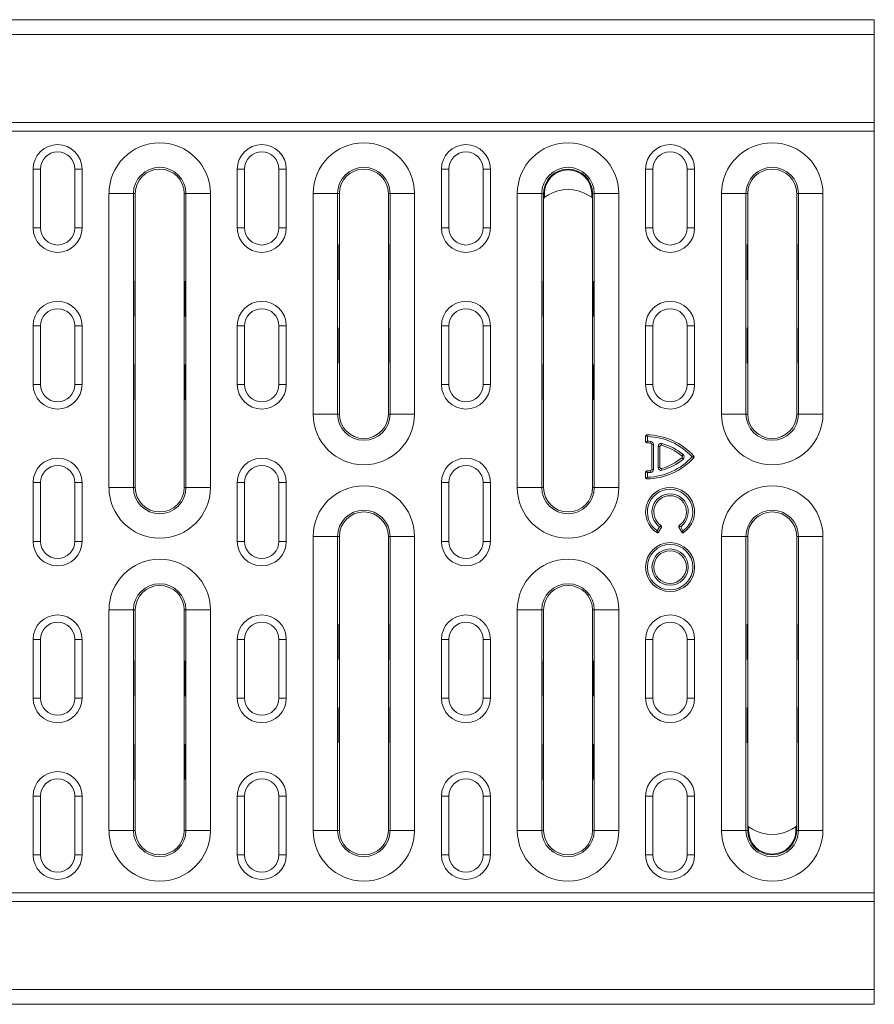
# Model space of a CAD drawing. Units: millimetres. Extents: x 2693 to 4643, y -933 to 2004.
# Drawn here: x 4217 to 4391, y 792 to 993 of the extents above; entities that cross this region are included whole.
import ezdxf

# ---------------------------------------------------------------- set-up
doc = ezdxf.new("R2010")
doc.units = ezdxf.units.MM
doc.linetypes.add('SLD-Solid', pattern=[0])
doc.layers.add('ACO_DRAINAGE', color=7, linetype='SLD-Solid')

# ---------------------------------------------------------------- blocks, each defined once
blk = doc.blocks.new('ACO - 20800 26800 28800 20810 26810 28810 20820 26820 28820 - PLAN')
at = {"layer": 'ACO_DRAINAGE', "linetype": 'SLD-Solid', "lineweight": 18}
for p, q in [((0, 201), (1000, 201)), ((1000, 201), (1000, 198)), ((1000, 198), (0, 198)), ((1000, 198), (1000, 180)), ((0, 180), (1000, 180)), ((1000, 178.27), (1000, 180)), ((0, 178.27), (1000, 178.27)), ((1000, 22.73), (1000, 178.27)), ((829.83, 170.5), (828.33, 170.5)), ((828.33, 170.5), (828.33, 158.5)), ((829.83, 170.5), (829.83, 158.5)), ((836.83, 170.5), (838.33, 170.5)), ((836.83, 158.5), (836.83, 170.5)), ((838.33, 158.5), (838.33, 170.5)), ((871.5, 170.5), (870, 170.5)), ((870, 170.5), (870, 158.5)), ((871.5, 170.5), (871.5, 158.5)), ((878.5, 170.5), (880, 170.5)), ((878.5, 158.5), (878.5, 170.5)), ((880, 158.5), (880, 170.5)), ((913.17, 170.5), (911.67, 170.5)), ((911.67, 170.5), (911.67, 158.5)), ((913.17, 170.5), (913.17, 158.5)), ((920.17, 170.5), (921.67, 170.5)), ((920.17, 158.5), (920.17, 170.5)), ((921.67, 158.5), (921.67, 170.5)), ((954.83, 170.5), (953.33, 170.5)), ((953.33, 170.5), (953.33, 158.5)), ((954.83, 170.5), (954.83, 158.5)), ((961.83, 170.5), (963.33, 170.5)), ((961.83, 158.5), (961.83, 170.5)), ((963.33, 158.5), (963.33, 170.5)), ((843.81, 105.5), (843.81, 165.5)), ((848.81, 165.5), (843.81, 165.5)), ((848.81, 165.5), (848.81, 105.5)), ((848.81, 165.5), (849.17, 165.5)), ((849.17, 165.5), (849.17, 147.32)), ((859.17, 147.32), (859.17, 165.5)), ((859.52, 165.5), (859.17, 165.5)), ((864.52, 165.5), (859.52, 165.5)), ((859.52, 105.5), (859.52, 165.5)), ((864.52, 165.5), (864.52, 105.5)), ((885.48, 120.5), (885.48, 165.5)), ((890.48, 165.5), (885.48, 165.5)), ((890.48, 165.5), (890.48, 120.5)), ((890.48, 165.5), (890.83, 165.5)), ((890.83, 165.5), (890.83, 154.82)), ((900.83, 154.82), (900.83, 165.5)), ((901.19, 165.5), (900.83, 165.5)), ((906.19, 165.5), (901.19, 165.5)), ((901.19, 120.5), (901.19, 165.5)), ((906.19, 165.5), (906.19, 120.5)), ((927.15, 105.5), (927.15, 165.5)), ((932.14, 165.5), (927.15, 165.5)), ((932.14, 165.5), (932.14, 105.5)), ((932.14, 165.5), (932.5, 165.5)), ((932.5, 164.43), (932.5, 165.5)), ((932.5, 165.5), (932.67, 165.5)), ((932.5, 165.5), (932.5, 147.32)), ((932.67, 164.78), (932.67, 165.5)), ((933.5, 165.25), (932.67, 164.78)), ((942.33, 164.78), (941.5, 165.25)), ((942.5, 165.5), (942.33, 165.5)), ((942.33, 165.5), (942.33, 164.78)), ((942.5, 165.5), (942.5, 164.43)), ((942.86, 165.5), (942.5, 165.5)), ((942.5, 147.32), (942.5, 165.5)), ((947.85, 165.5), (942.86, 165.5)), ((942.86, 105.5), (942.86, 165.5)), ((947.85, 165.5), (947.85, 105.5)), ((968.81, 120.5), (968.81, 165.5)), ((973.81, 165.5), (968.81, 165.5)), ((973.81, 165.5), (973.81, 120.5)), ((973.81, 165.5), (974.17, 165.5)), ((974.17, 165.5), (974.17, 154.82)), ((984.17, 154.82), (984.17, 165.5)), ((984.52, 165.5), (984.17, 165.5)), ((989.52, 165.5), (984.52, 165.5)), ((984.52, 120.5), (984.52, 165.5)), ((989.52, 165.5), (989.52, 120.5)), ((932.67, 164.78), (932.5, 164.43)), ((932.5, 164.43), (932.5, 147.32)), ((942.5, 164.43), (942.33, 164.78)), ((942.5, 147.32), (942.5, 164.43)), ((829.83, 158.5), (828.33, 158.5)), ((836.83, 158.5), (838.33, 158.5)), ((871.5, 158.5), (870, 158.5)), ((878.5, 158.5), (880, 158.5)), ((913.17, 158.5), (911.67, 158.5)), ((920.17, 158.5), (921.67, 158.5)), ((954.83, 158.5), (953.33, 158.5)), ((961.83, 158.5), (963.33, 158.5)), ((890.73, 155.13), (890.73, 147.89)), ((890.78, 148.2), (890.78, 154.82)), ((890.78, 154.82), (890.83, 154.82)), ((890.83, 148.2), (890.83, 154.82)), ((900.89, 154.82), (900.83, 154.82)), ((900.83, 154.82), (900.83, 148.2)), ((900.89, 154.82), (900.89, 148.2)), ((900.94, 147.89), (900.94, 155.13)), ((974.06, 155.13), (974.06, 147.89)), ((974.11, 148.2), (974.11, 154.82)), ((974.11, 154.82), (974.17, 154.82)), ((974.17, 148.2), (974.17, 154.82)), ((984.22, 154.82), (984.17, 154.82)), ((984.17, 154.82), (984.17, 148.2)), ((984.22, 154.82), (984.22, 148.2)), ((984.27, 147.89), (984.27, 155.13)), ((849.06, 147.63), (849.06, 140.39)), ((849.11, 140.7), (849.11, 147.32)), ((849.11, 147.32), (849.17, 147.32)), ((849.17, 140.7), (849.17, 147.32)), ((859.22, 147.32), (859.17, 147.32)), ((859.17, 147.32), (859.17, 140.7)), ((859.22, 147.32), (859.22, 140.7)), ((859.27, 140.39), (859.27, 147.63)), ((890.78, 148.2), (890.83, 148.2)), ((890.83, 148.2), (890.83, 137.8)), ((900.89, 148.2), (900.83, 148.2)), ((900.83, 137.8), (900.83, 148.2)), ((932.4, 147.63), (932.4, 140.39)), ((932.45, 140.7), (932.45, 147.32)), ((932.45, 147.32), (932.5, 147.32)), ((932.5, 140.7), (932.5, 147.32)), ((942.55, 147.32), (942.5, 147.32)), ((942.5, 147.32), (942.5, 140.7)), ((942.55, 147.32), (942.55, 140.7)), ((942.6, 140.39), (942.6, 147.63)), ((974.11, 148.2), (974.17, 148.2)), ((974.17, 148.2), (974.17, 137.8)), ((984.22, 148.2), (984.17, 148.2)), ((984.17, 137.8), (984.17, 148.2)), ((849.11, 140.7), (849.17, 140.7)), ((849.17, 140.7), (849.17, 130.3)), ((859.22, 140.7), (859.17, 140.7)), ((859.17, 130.3), (859.17, 140.7)), ((932.45, 140.7), (932.5, 140.7)), ((932.5, 140.7), (932.5, 130.3)), ((942.55, 140.7), (942.5, 140.7)), ((942.5, 130.3), (942.5, 140.7)), ((829.83, 138.5), (828.33, 138.5)), ((828.33, 138.5), (828.33, 126.5)), ((829.83, 138.5), (829.83, 126.5)), ((836.83, 138.5), (838.33, 138.5)), ((836.83, 126.5), (836.83, 138.5)), ((838.33, 126.5), (838.33, 138.5)), ((871.5, 138.5), (870, 138.5)), ((870, 138.5), (870, 126.5)), ((871.5, 138.5), (871.5, 126.5)), ((878.5, 138.5), (880, 138.5)), ((878.5, 126.5), (878.5, 138.5)), ((880, 126.5), (880, 138.5)), ((890.73, 138.11), (890.73, 130.87)), ((890.78, 131.18), (890.78, 137.8)), ((890.78, 137.8), (890.83, 137.8)), ((890.83, 131.18), (890.83, 137.8)), ((900.89, 137.8), (900.83, 137.8)), ((900.83, 137.8), (900.83, 131.18)), ((900.89, 137.8), (900.89, 131.18)), ((900.94, 130.87), (900.94, 138.11)), ((913.17, 138.5), (911.67, 138.5)), ((911.67, 138.5), (911.67, 126.5)), ((913.17, 138.5), (913.17, 126.5)), ((920.17, 138.5), (921.67, 138.5)), ((920.17, 126.5), (920.17, 138.5)), ((921.67, 126.5), (921.67, 138.5)), ((954.83, 138.5), (953.33, 138.5)), ((953.33, 138.5), (953.33, 126.5)), ((954.83, 138.5), (954.83, 126.5)), ((961.83, 138.5), (963.33, 138.5)), ((961.83, 126.5), (961.83, 138.5)), ((963.33, 126.5), (963.33, 138.5)), ((974.06, 138.11), (974.06, 130.87)), ((974.11, 131.18), (974.11, 137.8)), ((974.11, 137.8), (974.17, 137.8)), ((974.17, 131.18), (974.17, 137.8)), ((984.22, 137.8), (984.17, 137.8)), ((984.17, 137.8), (984.17, 131.18)), ((984.22, 137.8), (984.22, 131.18)), ((984.27, 130.87), (984.27, 138.11)), ((890.78, 131.18), (890.83, 131.18)), ((890.83, 131.18), (890.83, 120.5)), ((900.89, 131.18), (900.83, 131.18)), ((900.83, 120.5), (900.83, 131.18)), ((974.11, 131.18), (974.17, 131.18)), ((974.17, 131.18), (974.17, 120.5)), ((984.22, 131.18), (984.17, 131.18)), ((984.17, 120.5), (984.17, 131.18)), ((849.06, 130.61), (849.06, 123.37)), ((849.11, 123.68), (849.11, 130.3)), ((849.11, 130.3), (849.17, 130.3)), ((849.17, 123.68), (849.17, 130.3)), ((859.22, 130.3), (859.17, 130.3)), ((859.17, 130.3), (859.17, 123.68)), ((859.22, 130.3), (859.22, 123.68)), ((859.27, 123.37), (859.27, 130.61)), ((932.4, 130.61), (932.4, 123.37)), ((932.45, 123.68), (932.45, 130.3)), ((932.45, 130.3), (932.5, 130.3)), ((932.5, 123.68), (932.5, 130.3)), ((942.55, 130.3), (942.5, 130.3)), ((942.5, 130.3), (942.5, 123.68)), ((942.55, 130.3), (942.55, 123.68)), ((942.6, 123.37), (942.6, 130.61)), ((829.83, 126.5), (828.33, 126.5)), ((836.83, 126.5), (838.33, 126.5)), ((871.5, 126.5), (870, 126.5)), ((878.5, 126.5), (880, 126.5)), ((913.17, 126.5), (911.67, 126.5)), ((920.17, 126.5), (921.67, 126.5)), ((954.83, 126.5), (953.33, 126.5)), ((961.83, 126.5), (963.33, 126.5)), ((849.11, 123.68), (849.17, 123.68)), ((849.17, 123.68), (849.17, 105.5)), ((859.22, 123.68), (859.17, 123.68)), ((859.17, 105.5), (859.17, 123.68)), ((932.45, 123.68), (932.5, 123.68)), ((932.5, 123.68), (932.5, 105.5)), ((942.55, 123.68), (942.5, 123.68)), ((942.5, 105.5), (942.5, 123.68)), ((890.48, 120.5), (885.48, 120.5)), ((890.48, 120.5), (890.83, 120.5)), ((901.19, 120.5), (900.83, 120.5)), ((906.19, 120.5), (901.19, 120.5)), ((973.81, 120.5), (968.81, 120.5)), ((973.81, 120.5), (974.17, 120.5)), ((984.52, 120.5), (984.17, 120.5)), ((989.52, 120.5), (984.52, 120.5)), ((953.33, 116.01), (953.33, 114.84)), ((953.58, 116.01), (953.33, 116.01)), ((953.58, 114.84), (953.33, 114.84)), ((953.58, 116.01), (953.59, 116.26)), ((953.58, 114.84), (953.58, 114.59)), ((953.7, 115.9), (953.7, 114.96)), ((954.39, 114.92), (954.36, 114.55)), ((954.58, 114.3), (954.58, 109.2)), ((954.95, 114.3), (954.58, 114.3)), ((954.95, 114.3), (954.95, 109.2)), ((955.89, 113.9), (956.25, 113.9)), ((955.89, 113.9), (955.89, 109.6)), ((956.25, 113.9), (956.25, 109.6)), ((956.67, 114.49), (956.57, 114.14)), ((960.97, 112.22), (960.74, 111.94)), ((960.97, 111.28), (960.74, 111.56)), ((963, 111.75), (963.18, 111.92)), ((963, 111.75), (963.18, 111.58)), ((953.33, 108.66), (953.33, 107.49)), ((953.58, 108.66), (953.33, 108.66)), ((953.58, 108.66), (953.58, 108.91)), ((953.7, 108.54), (953.7, 107.6)), ((954.39, 108.58), (954.36, 108.95)), ((954.95, 109.2), (954.58, 109.2)), ((955.89, 109.6), (956.25, 109.6)), ((956.67, 109.01), (956.57, 109.36)), ((953.58, 107.49), (953.33, 107.49)), ((953.58, 107.49), (953.59, 107.24)), ((829.83, 106.5), (828.33, 106.5)), ((828.33, 106.5), (828.33, 94.5)), ((829.83, 106.5), (829.83, 94.5)), ((836.83, 106.5), (838.33, 106.5)), ((836.83, 94.5), (836.83, 106.5)), ((838.33, 94.5), (838.33, 106.5)), ((848.81, 105.5), (843.81, 105.5)), ((848.81, 105.5), (849.17, 105.5)), ((859.52, 105.5), (859.17, 105.5)), ((864.52, 105.5), (859.52, 105.5)), ((871.5, 106.5), (870, 106.5)), ((870, 106.5), (870, 94.5)), ((871.5, 106.5), (871.5, 94.5)), ((878.5, 106.5), (880, 106.5)), ((878.5, 94.5), (878.5, 106.5)), ((880, 94.5), (880, 106.5)), ((913.17, 106.5), (911.67, 106.5)), ((911.67, 106.5), (911.67, 94.5)), ((913.17, 106.5), (913.17, 94.5)), ((920.17, 106.5), (921.67, 106.5)), ((920.17, 94.5), (920.17, 106.5)), ((921.67, 94.5), (921.67, 106.5)), ((932.14, 105.5), (927.15, 105.5)), ((932.14, 105.5), (932.5, 105.5)), ((942.86, 105.5), (942.5, 105.5)), ((947.85, 105.5), (942.86, 105.5)), ((955.75, 96.52), (955.61, 96.31)), ((955.71, 96.68), (956.18, 97.5)), ((955.71, 96.68), (955.75, 96.52)), ((955.75, 96.52), (955.96, 96.39)), ((955.96, 96.39), (956.55, 97.4)), ((956.33, 97.53), (956.47, 97.74)), ((956.33, 97.53), (956.55, 97.4)), ((960.34, 97.53), (960.12, 97.4)), ((960.12, 97.4), (960.71, 96.39)), ((960.34, 97.53), (960.2, 97.74)), ((960.49, 97.5), (960.34, 97.53)), ((960.49, 97.5), (960.96, 96.68)), ((960.92, 96.52), (960.71, 96.39)), ((960.92, 96.52), (961.06, 96.31)), ((829.83, 94.5), (828.33, 94.5)), ((836.83, 94.5), (838.33, 94.5)), ((871.5, 94.5), (870, 94.5)), ((878.5, 94.5), (880, 94.5)), ((885.48, 35.5), (885.48, 95.5)), ((890.48, 95.5), (885.48, 95.5)), ((890.48, 95.5), (890.48, 35.5)), ((890.48, 95.5), (890.83, 95.5)), ((890.83, 95.5), (890.83, 77.32)), ((900.83, 77.32), (900.83, 95.5)), ((901.19, 95.5), (900.83, 95.5)), ((906.19, 95.5), (901.19, 95.5)), ((901.19, 35.5), (901.19, 95.5)), ((906.19, 95.5), (906.19, 35.5)), ((913.17, 94.5), (911.67, 94.5)), ((920.17, 94.5), (921.67, 94.5)), ((968.81, 35.5), (968.81, 95.5)), ((973.81, 95.5), (968.81, 95.5)), ((973.81, 95.5), (973.81, 35.5)), ((973.81, 95.5), (974.17, 95.5)), ((974.17, 95.5), (974.17, 77.32)), ((984.17, 77.32), (984.17, 95.5)), ((984.52, 95.5), (984.17, 95.5)), ((989.52, 95.5), (984.52, 95.5)), ((984.52, 35.5), (984.52, 95.5)), ((989.52, 95.5), (989.52, 35.5)), ((843.81, 35.5), (843.81, 80.5)), ((848.81, 80.5), (843.81, 80.5)), ((848.81, 80.5), (848.81, 35.5)), ((848.81, 80.5), (849.17, 80.5)), ((849.17, 80.5), (849.17, 69.82)), ((859.17, 69.82), (859.17, 80.5)), ((859.52, 80.5), (859.17, 80.5)), ((864.52, 80.5), (859.52, 80.5)), ((859.52, 35.5), (859.52, 80.5)), ((864.52, 80.5), (864.52, 35.5)), ((927.15, 35.5), (927.15, 80.5)), ((932.14, 80.5), (927.15, 80.5)), ((932.14, 80.5), (932.14, 35.5)), ((932.14, 80.5), (932.5, 80.5)), ((932.5, 80.5), (932.5, 69.82)), ((942.5, 69.82), (942.5, 80.5)), ((942.86, 80.5), (942.5, 80.5)), ((947.85, 80.5), (942.86, 80.5)), ((942.86, 35.5), (942.86, 80.5)), ((947.85, 80.5), (947.85, 35.5)), ((890.73, 77.63), (890.73, 70.39)), ((890.78, 70.7), (890.78, 77.32)), ((890.78, 77.32), (890.83, 77.32)), ((890.83, 70.7), (890.83, 77.32)), ((900.89, 77.32), (900.83, 77.32)), ((900.83, 77.32), (900.83, 70.7)), ((900.89, 77.32), (900.89, 70.7)), ((900.94, 70.39), (900.94, 77.63)), ((974.06, 77.63), (974.06, 70.39)), ((974.11, 70.7), (974.11, 77.32)), ((974.11, 77.32), (974.17, 77.32)), ((974.17, 70.7), (974.17, 77.32)), ((984.22, 77.32), (984.17, 77.32)), ((984.17, 77.32), (984.17, 70.7)), ((984.22, 77.32), (984.22, 70.7)), ((984.27, 70.39), (984.27, 77.63)), ((829.83, 74.5), (828.33, 74.5)), ((828.33, 74.5), (828.33, 62.5)), ((829.83, 74.5), (829.83, 62.5)), ((836.83, 74.5), (838.33, 74.5)), ((836.83, 62.5), (836.83, 74.5)), ((838.33, 62.5), (838.33, 74.5)), ((871.5, 74.5), (870, 74.5)), ((870, 74.5), (870, 62.5)), ((871.5, 74.5), (871.5, 62.5)), ((878.5, 74.5), (880, 74.5)), ((878.5, 62.5), (878.5, 74.5)), ((880, 62.5), (880, 74.5)), ((913.17, 74.5), (911.67, 74.5)), ((911.67, 74.5), (911.67, 62.5)), ((913.17, 74.5), (913.17, 62.5)), ((920.17, 74.5), (921.67, 74.5)), ((920.17, 62.5), (920.17, 74.5)), ((921.67, 62.5), (921.67, 74.5)), ((954.83, 74.5), (953.33, 74.5)), ((953.33, 74.5), (953.33, 62.5)), ((954.83, 74.5), (954.83, 62.5)), ((961.83, 74.5), (963.33, 74.5)), ((961.83, 62.5), (961.83, 74.5)), ((963.33, 62.5), (963.33, 74.5)), ((890.78, 70.7), (890.83, 70.7)), ((890.83, 70.7), (890.83, 60.3)), ((900.89, 70.7), (900.83, 70.7)), ((900.83, 60.3), (900.83, 70.7)), ((974.11, 70.7), (974.17, 70.7)), ((974.17, 70.7), (974.17, 60.3)), ((984.22, 70.7), (984.17, 70.7)), ((984.17, 60.3), (984.17, 70.7)), ((849.06, 70.13), (849.06, 62.89)), ((849.11, 63.2), (849.11, 69.82)), ((849.11, 69.82), (849.17, 69.82)), ((849.17, 63.2), (849.17, 69.82)), ((859.22, 69.82), (859.17, 69.82)), ((859.17, 69.82), (859.17, 63.2)), ((859.22, 69.82), (859.22, 63.2)), ((859.27, 62.89), (859.27, 70.13)), ((932.4, 70.13), (932.4, 62.89)), ((932.45, 63.2), (932.45, 69.82)), ((932.45, 69.82), (932.5, 69.82)), ((932.5, 63.2), (932.5, 69.82)), ((942.55, 69.82), (942.5, 69.82)), ((942.5, 69.82), (942.5, 63.2)), ((942.55, 69.82), (942.55, 63.2)), ((942.6, 62.89), (942.6, 70.13)), ((829.83, 62.5), (828.33, 62.5)), ((836.83, 62.5), (838.33, 62.5)), ((849.11, 63.2), (849.17, 63.2)), ((849.17, 63.2), (849.17, 52.8)), ((859.22, 63.2), (859.17, 63.2)), ((859.17, 52.8), (859.17, 63.2)), ((871.5, 62.5), (870, 62.5)), ((878.5, 62.5), (880, 62.5)), ((913.17, 62.5), (911.67, 62.5)), ((920.17, 62.5), (921.67, 62.5)), ((932.45, 63.2), (932.5, 63.2)), ((932.5, 63.2), (932.5, 52.8)), ((942.55, 63.2), (942.5, 63.2)), ((942.5, 52.8), (942.5, 63.2)), ((954.83, 62.5), (953.33, 62.5)), ((961.83, 62.5), (963.33, 62.5)), ((890.73, 60.61), (890.73, 53.37)), ((890.78, 53.68), (890.78, 60.3)), ((890.78, 60.3), (890.83, 60.3)), ((890.83, 53.68), (890.83, 60.3)), ((900.89, 60.3), (900.83, 60.3)), ((900.83, 60.3), (900.83, 53.68)), ((900.89, 60.3), (900.89, 53.68)), ((900.94, 53.37), (900.94, 60.61)), ((974.06, 60.61), (974.06, 53.37)), ((974.11, 53.68), (974.11, 60.3)), ((974.11, 60.3), (974.17, 60.3)), ((974.17, 53.68), (974.17, 60.3)), ((984.22, 60.3), (984.17, 60.3)), ((984.17, 60.3), (984.17, 53.68)), ((984.22, 60.3), (984.22, 53.68)), ((984.27, 53.37), (984.27, 60.61)), ((849.06, 53.11), (849.06, 45.87)), ((849.11, 46.18), (849.11, 52.8)), ((849.11, 52.8), (849.17, 52.8)), ((849.17, 46.18), (849.17, 52.8)), ((859.22, 52.8), (859.17, 52.8)), ((859.17, 52.8), (859.17, 46.18)), ((859.22, 52.8), (859.22, 46.18)), ((859.27, 45.87), (859.27, 53.11)), ((890.78, 53.68), (890.83, 53.68)), ((890.83, 53.68), (890.83, 35.5)), ((900.89, 53.68), (900.83, 53.68)), ((900.83, 35.5), (900.83, 53.68)), ((932.4, 53.11), (932.4, 45.87)), ((932.45, 46.18), (932.45, 52.8)), ((932.45, 52.8), (932.5, 52.8)), ((932.5, 46.18), (932.5, 52.8)), ((942.55, 52.8), (942.5, 52.8)), ((942.5, 52.8), (942.5, 46.18)), ((942.55, 52.8), (942.55, 46.18)), ((942.6, 45.87), (942.6, 53.11)), ((974.11, 53.68), (974.17, 53.68)), ((974.17, 53.68), (974.17, 36.57)), ((974.17, 53.68), (974.17, 35.5)), ((984.22, 53.68), (984.17, 53.68)), ((984.17, 36.57), (984.17, 53.68)), ((984.17, 35.5), (984.17, 53.68)), ((849.11, 46.18), (849.17, 46.18)), ((849.17, 46.18), (849.17, 35.5)), ((859.22, 46.18), (859.17, 46.18)), ((859.17, 35.5), (859.17, 46.18)), ((932.45, 46.18), (932.5, 46.18)), ((932.5, 46.18), (932.5, 35.5)), ((942.55, 46.18), (942.5, 46.18)), ((942.5, 35.5), (942.5, 46.18)), ((829.83, 42.5), (828.33, 42.5)), ((828.33, 42.5), (828.33, 30.5)), ((829.83, 42.5), (829.83, 30.5)), ((836.83, 42.5), (838.33, 42.5)), ((836.83, 30.5), (836.83, 42.5)), ((838.33, 30.5), (838.33, 42.5)), ((871.5, 42.5), (870, 42.5)), ((870, 42.5), (870, 30.5)), ((871.5, 42.5), (871.5, 30.5)), ((878.5, 42.5), (880, 42.5)), ((878.5, 30.5), (878.5, 42.5)), ((880, 30.5), (880, 42.5)), ((913.17, 42.5), (911.67, 42.5)), ((911.67, 42.5), (911.67, 30.5)), ((913.17, 42.5), (913.17, 30.5)), ((920.17, 42.5), (921.67, 42.5)), ((920.17, 30.5), (920.17, 42.5)), ((921.67, 30.5), (921.67, 42.5)), ((954.83, 42.5), (953.33, 42.5)), ((953.33, 42.5), (953.33, 30.5)), ((954.83, 42.5), (954.83, 30.5)), ((961.83, 42.5), (963.33, 42.5)), ((961.83, 30.5), (961.83, 42.5)), ((963.33, 30.5), (963.33, 42.5)), ((974.17, 35.5), (974.17, 36.57)), ((974.17, 36.57), (974.34, 36.22)), ((974.34, 35.5), (974.34, 36.22)), ((974.34, 36.22), (975.17, 35.75)), ((983.17, 35.75), (983.99, 36.22)), ((983.99, 36.22), (984.17, 36.57)), ((983.99, 36.22), (983.99, 35.5)), ((984.17, 36.57), (984.17, 35.5)), ((848.81, 35.5), (843.81, 35.5)), ((848.81, 35.5), (849.17, 35.5)), ((859.52, 35.5), (859.17, 35.5)), ((864.52, 35.5), (859.52, 35.5)), ((890.48, 35.5), (885.48, 35.5)), ((890.48, 35.5), (890.83, 35.5)), ((901.19, 35.5), (900.83, 35.5)), ((906.19, 35.5), (901.19, 35.5)), ((932.14, 35.5), (927.15, 35.5)), ((932.14, 35.5), (932.5, 35.5)), ((942.86, 35.5), (942.5, 35.5)), ((947.85, 35.5), (942.86, 35.5)), ((973.81, 35.5), (968.81, 35.5)), ((973.81, 35.5), (974.17, 35.5)), ((974.17, 35.5), (974.34, 35.5)), ((984.17, 35.5), (983.99, 35.5)), ((984.52, 35.5), (984.17, 35.5)), ((989.52, 35.5), (984.52, 35.5)), ((829.83, 30.5), (828.33, 30.5)), ((836.83, 30.5), (838.33, 30.5)), ((871.5, 30.5), (870, 30.5)), ((878.5, 30.5), (880, 30.5)), ((913.17, 30.5), (911.67, 30.5)), ((920.17, 30.5), (921.67, 30.5)), ((954.83, 30.5), (953.33, 30.5)), ((961.83, 30.5), (963.33, 30.5)), ((0, 22.73), (1000, 22.73)), ((1000, 21), (1000, 22.73)), ((0, 21), (1000, 21)), ((1000, 21), (1000, 3)), ((0, 3), (1000, 3)), ((1000, 3), (1000, 0)), ((1000, 0), (0, 0))]:
    blk.add_line(p, q, dxfattribs=at)
for radius in [5, 4.64, 3.7, 3.33]:
    blk.add_circle((958.33, 89.25), radius, dxfattribs=at)
for centre, radius, start, end in [((833.33, 170.5), 5, 0, 180), ((854.17, 165.5), 10.35, 0, 180), ((875, 170.5), 5, 0, 180), ((895.83, 165.5), 10.35, 0, 180), ((916.67, 170.5), 5, 0, 180), ((937.5, 165.5), 10.35, 0, 180), ((958.33, 170.5), 5, 0, 180), ((979.17, 165.5), 10.35, 0, 180), ((833.33, 170.5), 3.5, 0, 180), ((875, 170.5), 3.5, 0, 180), ((916.67, 170.5), 3.5, 0, 180), ((958.33, 170.5), 3.5, 0, 180), ((854.17, 165.5), 5.36, 0, 180), ((895.83, 165.5), 5.36, 0, 180), ((937.5, 165.5), 5.36, 0, 180), ((979.17, 165.5), 5.36, 0, 180), ((854.17, 165.5), 5, 0, 180), ((895.83, 165.5), 5, 0, 180), ((937.5, 165.5), 5, 0, 180), ((937.5, 165.5), 4.83, 0, 180), ((979.17, 165.5), 5, 0, 180), ((937.5, 158.33), 8, 60, 120), ((833.33, 158.5), 5, 180, 0), ((833.33, 158.5), 3.5, 180, 0), ((875, 158.5), 5, 180, 0), ((875, 158.5), 3.5, 180, 0), ((916.67, 158.5), 5, 180, 0), ((916.67, 158.5), 3.5, 180, 0), ((958.33, 158.5), 5, 180, 0), ((958.33, 158.5), 3.5, 180, 0), ((889.83, 154.82), 0.948, 0, 19.1422), ((901.83, 154.82), 0.948, 160.8578, 180), ((973.17, 154.82), 0.948, 0, 19.1422), ((985.17, 154.82), 0.948, 160.8578, 180), ((848.17, 147.32), 0.948, 0, 19.1422), ((860.17, 147.32), 0.948, 160.8578, 180), ((889.83, 148.2), 0.948, 340.8578, 0), ((901.83, 148.2), 0.948, 180, 199.1422), ((931.5, 147.32), 0.948, 0, 19.1422), ((943.5, 147.32), 0.948, 160.8578, 180), ((973.17, 148.2), 0.948, 340.8578, 0), ((985.17, 148.2), 0.948, 180, 199.1422), ((833.33, 138.5), 5, 0, 180), ((875, 138.5), 5, 0, 180), ((916.67, 138.5), 5, 0, 180), ((958.33, 138.5), 5, 0, 180), ((833.33, 138.5), 3.5, 0, 180), ((875, 138.5), 3.5, 0, 180), ((916.67, 138.5), 3.5, 0, 180), ((958.33, 138.5), 3.5, 0, 180), ((848.17, 140.7), 0.948, 340.8578, 0), ((860.17, 140.7), 0.948, 180, 199.1422), ((931.5, 140.7), 0.948, 340.8578, 0), ((943.5, 140.7), 0.948, 180, 199.1422), ((889.83, 137.8), 0.948, 0, 19.1422), ((901.83, 137.8), 0.948, 160.8578, 180), ((973.17, 137.8), 0.948, 0, 19.1422), ((985.17, 137.8), 0.948, 160.8578, 180), ((889.83, 131.18), 0.948, 340.8578, 0), ((901.83, 131.18), 0.948, 180, 199.1422), ((973.17, 131.18), 0.948, 340.8578, 0), ((985.17, 131.18), 0.948, 180, 199.1422), ((848.17, 130.3), 0.948, 0, 19.1422), ((860.17, 130.3), 0.948, 160.8578, 180), ((931.5, 130.3), 0.948, 0, 19.1422), ((943.5, 130.3), 0.948, 160.8578, 180), ((833.33, 126.5), 5, 180, 0), ((833.33, 126.5), 3.5, 180, 0), ((875, 126.5), 5, 180, 0), ((875, 126.5), 3.5, 180, 0), ((916.67, 126.5), 5, 180, 0), ((916.67, 126.5), 3.5, 180, 0), ((958.33, 126.5), 5, 180, 0), ((958.33, 126.5), 3.5, 180, 0), ((848.17, 123.68), 0.948, 340.8578, 0), ((860.17, 123.68), 0.948, 180, 199.1422), ((931.5, 123.68), 0.948, 340.8578, 0), ((943.5, 123.68), 0.948, 180, 199.1422), ((895.83, 120.5), 10.35, 180, 0), ((895.83, 120.5), 5.36, 180, 0), ((895.83, 120.5), 5, 180, 0), ((979.17, 120.5), 10.35, 180, 0), ((979.17, 120.5), 5.36, 180, 0), ((979.17, 120.5), 5, 180, 0), ((953.58, 116.01), 0.25, 88.9051, 180), ((953.58, 114.84), 0.25, 180, 268.7979), ((953.33, 102.93), 11.67, 84.975, 88.7979), ((953.33, 102.93), 13.33, 42.3825, 88.9051), ((953.33, 102.93), 12.97, 42.8437, 88.3918), ((953.33, 102.93), 12.03, 84.975, 88.2663), ((954.33, 114.3), 0.614, 0, 84.975), ((954.33, 114.3), 0.25, 0, 84.975), ((956.5, 113.9), 0.614, 73.8966, 180), ((956.5, 113.9), 0.25, 73.8966, 180), ((953.33, 102.93), 11.67, 50.5773, 73.8966), ((953.33, 102.93), 12.03, 50.5773, 73.8966), ((833.33, 106.5), 5, 0, 180), ((875, 106.5), 5, 0, 180), ((916.67, 106.5), 5, 0, 180), ((953.33, 120.57), 13.33, 271.0949, 317.6175), ((953.33, 120.57), 12.97, 271.6082, 317.1563), ((953.33, 120.57), 11.67, 286.1034, 309.4227), ((953.33, 120.57), 12.03, 286.1034, 309.4227), ((960.58, 111.75), 0.25, 309.4227, 50.5773), ((960.58, 111.75), 0.614, 309.4227, 50.5773), ((963, 111.75), 0.25, 317.6175, 42.3825), ((833.33, 106.5), 3.5, 0, 180), ((875, 106.5), 3.5, 0, 180), ((916.67, 106.5), 3.5, 0, 180), ((953.58, 108.66), 0.25, 91.2021, 180), ((953.33, 120.57), 11.67, 271.2021, 275.025), ((953.33, 120.57), 12.03, 271.7337, 275.025), ((954.33, 109.2), 0.25, 275.025, 0), ((954.33, 109.2), 0.614, 275.025, 0), ((956.5, 109.6), 0.614, 180, 286.1034), ((956.5, 109.6), 0.25, 180, 286.1034), ((953.58, 107.49), 0.25, 180, 271.0949), ((854.17, 105.5), 10.35, 180, 0), ((854.17, 105.5), 5.36, 180, 0), ((854.17, 105.5), 5, 180, 0), ((895.83, 95.5), 10.35, 0, 180), ((937.5, 105.5), 10.35, 180, 0), ((937.5, 105.5), 5.36, 180, 0), ((937.5, 105.5), 5, 180, 0), ((958.33, 100.5), 5, 303.017, 236.983), ((958.33, 100.5), 4.64, 304.5029, 235.4971), ((979.17, 95.5), 10.35, 0, 180), ((958.33, 100.5), 3.7, 305.6495, 234.3505), ((958.33, 100.5), 3.33, 304.0006, 235.9994), ((895.83, 95.5), 5.36, 0, 180), ((979.17, 95.5), 5.36, 0, 180), ((895.83, 95.5), 5, 0, 180), ((979.17, 95.5), 5, 0, 180), ((956.33, 97.53), 0.25, 330, 55.9994), ((960.34, 97.53), 0.25, 124.0006, 210), ((833.33, 94.5), 5, 180, 0), ((833.33, 94.5), 3.5, 180, 0), ((875, 94.5), 5, 180, 0), ((875, 94.5), 3.5, 180, 0), ((916.67, 94.5), 5, 180, 0), ((916.67, 94.5), 3.5, 180, 0), ((955.75, 96.52), 0.25, 236.983, 330), ((960.92, 96.52), 0.25, 210, 303.017), ((854.17, 80.5), 10.35, 0, 180), ((937.5, 80.5), 10.35, 0, 180), ((854.17, 80.5), 5.36, 0, 180), ((854.17, 80.5), 5, 0, 180), ((937.5, 80.5), 5.36, 0, 180), ((937.5, 80.5), 5, 0, 180), ((833.33, 74.5), 5, 0, 180), ((875, 74.5), 5, 0, 180), ((916.67, 74.5), 5, 0, 180), ((958.33, 74.5), 5, 0, 180), ((833.33, 74.5), 3.5, 0, 180), ((875, 74.5), 3.5, 0, 180), ((889.83, 77.32), 0.948, 0, 19.1422), ((901.83, 77.32), 0.948, 160.8578, 180), ((916.67, 74.5), 3.5, 0, 180), ((958.33, 74.5), 3.5, 0, 180), ((973.17, 77.32), 0.948, 0, 19.1422), ((985.17, 77.32), 0.948, 160.8578, 180), ((889.83, 70.7), 0.948, 340.8578, 0), ((901.83, 70.7), 0.948, 180, 199.1422), ((973.17, 70.7), 0.948, 340.8578, 0), ((985.17, 70.7), 0.948, 180, 199.1422), ((848.17, 69.82), 0.948, 0, 19.1422), ((860.17, 69.82), 0.948, 160.8578, 180), ((931.5, 69.82), 0.948, 0, 19.1422), ((943.5, 69.82), 0.948, 160.8578, 180), ((833.33, 62.5), 5, 180, 0), ((833.33, 62.5), 3.5, 180, 0), ((848.17, 63.2), 0.948, 340.8578, 0), ((860.17, 63.2), 0.948, 180, 199.1422), ((875, 62.5), 5, 180, 0), ((875, 62.5), 3.5, 180, 0), ((916.67, 62.5), 5, 180, 0), ((916.67, 62.5), 3.5, 180, 0), ((931.5, 63.2), 0.948, 340.8578, 0), ((943.5, 63.2), 0.948, 180, 199.1422), ((958.33, 62.5), 5, 180, 0), ((958.33, 62.5), 3.5, 180, 0), ((889.83, 60.3), 0.948, 0, 19.1422), ((901.83, 60.3), 0.948, 160.8578, 180), ((973.17, 60.3), 0.948, 0, 19.1422), ((985.17, 60.3), 0.948, 160.8578, 180), ((848.17, 52.8), 0.948, 0, 19.1422), ((860.17, 52.8), 0.948, 160.8578, 180), ((889.83, 53.68), 0.948, 340.8578, 0), ((901.83, 53.68), 0.948, 180, 199.1422), ((931.5, 52.8), 0.948, 0, 19.1422), ((943.5, 52.8), 0.948, 160.8578, 180), ((973.17, 53.68), 0.948, 340.8578, 0), ((985.17, 53.68), 0.948, 180, 199.1422), ((833.33, 42.5), 5, 0, 180), ((875, 42.5), 5, 0, 180), ((916.67, 42.5), 5, 0, 180), ((958.33, 42.5), 5, 0, 180), ((833.33, 42.5), 3.5, 0, 180), ((848.17, 46.18), 0.948, 340.8578, 0), ((860.17, 46.18), 0.948, 180, 199.1422), ((875, 42.5), 3.5, 0, 180), ((916.67, 42.5), 3.5, 0, 180), ((931.5, 46.18), 0.948, 340.8578, 0), ((943.5, 46.18), 0.948, 180, 199.1422), ((958.33, 42.5), 3.5, 0, 180), ((854.17, 35.5), 10.35, 180, 0), ((854.17, 35.5), 5.36, 180, 0), ((854.17, 35.5), 5, 180, 0), ((895.83, 35.5), 10.35, 180, 0), ((895.83, 35.5), 5.36, 180, 0), ((895.83, 35.5), 5, 180, 0), ((937.5, 35.5), 10.35, 180, 0), ((937.5, 35.5), 5.36, 180, 0), ((937.5, 35.5), 5, 180, 0), ((979.17, 35.5), 10.35, 180, 0), ((979.17, 35.5), 5.36, 180, 0), ((979.17, 35.5), 5, 180, 0), ((979.17, 35.5), 4.83, 180, 0), ((979.17, 42.67), 8, 240, 300), ((833.33, 30.5), 5, 180, 0), ((833.33, 30.5), 3.5, 180, 0), ((875, 30.5), 5, 180, 0), ((875, 30.5), 3.5, 180, 0), ((916.67, 30.5), 5, 180, 0), ((916.67, 30.5), 3.5, 180, 0), ((958.33, 30.5), 5, 180, 0), ((958.33, 30.5), 3.5, 180, 0)]:
    blk.add_arc(centre, radius, start, end, dxfattribs=at)
for centre, start_param, end_param in [((890.17, 154.82), 0, 0.568197), ((901.5, 154.82), 2.573396, 3.141593), ((973.5, 154.82), 0, 0.568197), ((984.83, 154.82), 2.573396, 3.141593), ((848.5, 147.32), 0, 0.568197), ((859.83, 147.32), 2.573396, 3.141593), ((890.17, 148.2), 5.714988, 6.283185), ((901.5, 148.2), 3.141593, 3.70979), ((931.83, 147.32), 0, 0.568197), ((943.17, 147.32), 2.573396, 3.141593), ((973.5, 148.2), 5.714988, 6.283185), ((984.83, 148.2), 3.141593, 3.70979), ((848.5, 140.7), 5.714988, 6.283185), ((859.83, 140.7), 3.141593, 3.70979), ((931.83, 140.7), 5.714988, 6.283185), ((943.17, 140.7), 3.141593, 3.70979), ((890.17, 137.8), 0, 0.568197), ((901.5, 137.8), 2.573396, 3.141593), ((973.5, 137.8), 0, 0.568197), ((984.83, 137.8), 2.573396, 3.141593), ((890.17, 131.18), 5.714988, 6.283185), ((901.5, 131.18), 3.141593, 3.70979), ((973.5, 131.18), 5.714988, 6.283185), ((984.83, 131.18), 3.141593, 3.70979), ((848.5, 130.3), 0, 0.568197), ((859.83, 130.3), 2.573396, 3.141593), ((931.83, 130.3), 0, 0.568197), ((943.17, 130.3), 2.573396, 3.141593), ((848.5, 123.68), 5.714988, 6.283185), ((859.83, 123.68), 3.141593, 3.70979), ((931.83, 123.68), 5.714988, 6.283185), ((943.17, 123.68), 3.141593, 3.70979), ((890.17, 77.32), 0, 0.568197), ((901.5, 77.32), 2.573396, 3.141593), ((973.5, 77.32), 0, 0.568197), ((984.83, 77.32), 2.573396, 3.141593), ((890.17, 70.7), 5.714988, 6.283185), ((901.5, 70.7), 3.141593, 3.70979), ((973.5, 70.7), 5.714988, 6.283185), ((984.83, 70.7), 3.141593, 3.70979), ((848.5, 69.82), 0, 0.568197), ((859.83, 69.82), 2.573396, 3.141593), ((931.83, 69.82), 0, 0.568197), ((943.17, 69.82), 2.573396, 3.141593), ((848.5, 63.2), 5.714988, 6.283185), ((859.83, 63.2), 3.141593, 3.70979), ((931.83, 63.2), 5.714988, 6.283185), ((943.17, 63.2), 3.141593, 3.70979), ((890.17, 60.3), 0, 0.568197), ((901.5, 60.3), 2.573396, 3.141593), ((973.5, 60.3), 0, 0.568197), ((984.83, 60.3), 2.573396, 3.141593), ((848.5, 52.8), 0, 0.568197), ((859.83, 52.8), 2.573396, 3.141593), ((890.17, 53.68), 5.714988, 6.283185), ((901.5, 53.68), 3.141593, 3.70979), ((931.83, 52.8), 0, 0.568197), ((943.17, 52.8), 2.573396, 3.141593), ((973.5, 53.68), 5.714988, 6.283185), ((984.83, 53.68), 3.141593, 3.70979), ((848.5, 46.18), 5.714988, 6.283185), ((859.83, 46.18), 3.141593, 3.70979), ((931.83, 46.18), 5.714988, 6.283185), ((943.17, 46.18), 3.141593, 3.70979)]:
    blk.add_ellipse(centre, major_axis=(0.667, 0), ratio=0.866113, start_param=start_param, end_param=end_param, dxfattribs=at)
for points in [[(953.7, 115.9), (953.66, 115.93), (953.62, 115.97), (953.58, 116.01)], [(953.7, 114.96), (953.66, 114.92), (953.62, 114.88), (953.58, 114.84)], [(962.84, 111.75), (962.89, 111.75), (962.95, 111.75), (963, 111.75)], [(953.7, 108.54), (953.66, 108.58), (953.62, 108.62), (953.58, 108.66)], [(953.7, 107.6), (953.66, 107.57), (953.62, 107.53), (953.58, 107.49)], [(956.18, 97.5), (956.23, 97.51), (956.28, 97.52), (956.33, 97.53)], [(960.96, 96.68), (960.95, 96.62), (960.93, 96.57), (960.92, 96.52)]]:
    blk.add_open_spline(points, degree=3, dxfattribs=at)

msp = doc.modelspace()

# ---------------------------------------------------------------- block references
at = {"layer": 'ACO_DRAINAGE'}
msp.add_blockref('ACO - 20800 26800 28800 20810 26810 28810 20820 26820 28820 - PLAN', (3391.48, 791.59), dxfattribs=at)

doc.saveas('drawing.dxf')
